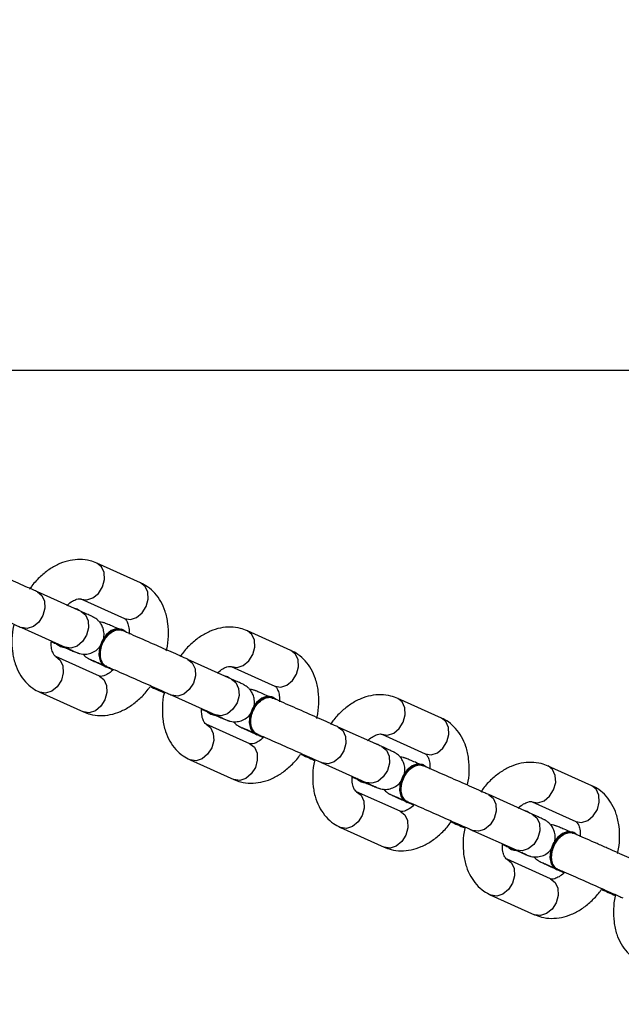
# Model space of a CAD drawing. Units: inches. Extents: x -307 to 1370, y 78 to 1137.
# Drawn here: x 741 to 748, y 391 to 404 of the extents above; entities that cross this region are included whole.
import ezdxf

# ---------------------------------------------------------------- set-up
doc = ezdxf.new("R2010")
doc.units = ezdxf.units.IN
doc.header["$MEASUREMENT"] = 0
doc.layers.add('VP-DIM', color=7, linetype='Continuous')
doc.layers.add('VP-EQ', color=7, linetype='Continuous', true_color=0x8a3492, plot=False)
doc.layers.add('VP-HIC', color=6, linetype='Continuous', plot=False)
doc.styles.get("Standard").update_dxf_attribs({"font": 'arial.ttf'})
doc.dimstyles.get("Standard").update_dxf_attribs({"dimtxt": 14, "dimasz": 20, "dimexe": 20, "dimexo": 50, "dimgap": 20, "dimtad": 0, "dimdec": 0, "dimzin": 0, "dimdsep": 46, "dimtxsty": 'Standard', "dimcen": -0.09, "dimadec": 0, "dimazin": 0, "dimtfac": 1, "dimtdec": 4, "dimtofl": 0, "dimtmove": 0, "dimatfit": 3, "dimfxl": 70, "dimfxlon": 1, "dimtolj": 1, "dimtzin": 0, "dimarcsym": 0})

# ---------------------------------------------------------------- blocks, each defined once
blk = doc.blocks.new('*D255')
at = {"layer": 'Defpoints', "color": 0}
for p in [(990.382, 1068.768), (392.029, 756.936), (990.382, 312.3)]:
    blk.add_point(p, dxfattribs=at)
at = {"layer": 'VP-DIM', "color": 0, "lineweight": -2}
for p, q in [((392.029, 998.768), (392.029, 1088.768)), ((990.382, 998.768), (990.382, 1088.768)), ((412.029, 1068.768), (672.507, 1068.768)), ((970.382, 1068.768), (743.433, 1068.768))]:
    blk.add_line(p, q, dxfattribs=at)
at = {"layer": 'VP-DIM', "color": 0}
for points in [[(412.029, 1072.101), (412.029, 1065.435), (392.029, 1068.768)], [(970.382, 1065.435), (970.382, 1072.101), (990.382, 1068.768)]]:
    blk.add_solid(points, dxfattribs=at)
at = {"layer": 'VP-DIM', "color": 0, "insert": (707.97, 1068.768), "char_height": 14, "attachment_point": 5}
blk.add_mtext('\\A1;600', dxfattribs=at)
blk = doc.blocks.new('*D256')
at = {"layer": 'Defpoints', "color": 0}
for p in [(591.509, 833.059), (927.778, 249.696), (1263.856, 249.696)]:
    blk.add_point(p, dxfattribs=at)
at = {"layer": 'VP-DIM', "color": 0, "lineweight": -2}
for p, q in [((1193.856, 833.059), (1283.856, 833.059)), ((1263.856, 813.059), (1263.856, 575.047)), ((1263.856, 269.696), (1263.856, 504.051)), ((1193.856, 249.696), (1283.856, 249.696))]:
    blk.add_line(p, q, dxfattribs=at)
at = {"layer": 'VP-DIM', "color": 0}
for points in [[(1267.189, 813.059), (1260.522, 813.059), (1263.856, 833.059)], [(1260.522, 269.696), (1267.189, 269.696), (1263.856, 249.696)]]:
    blk.add_solid(points, dxfattribs=at)
at = {"layer": 'VP-DIM', "color": 0, "insert": (1263.856, 539.549), "char_height": 14, "attachment_point": 5, "rotation": 90}
blk.add_mtext('\\A1;585', dxfattribs=at)
blk = doc.blocks.new('*D257')
at = {"layer": 'Defpoints', "color": 0}
for p in [(382.545, 992.722), (998.489, 77.95), (1349.667, 77.95)]:
    blk.add_point(p, dxfattribs=at)
at = {"layer": 'VP-DIM', "color": 0, "lineweight": -2}
for p, q in [((1279.667, 992.722), (1369.667, 992.722)), ((1349.667, 972.722), (1349.667, 577.408)), ((1349.667, 97.95), (1349.667, 506.412)), ((1279.667, 77.95), (1369.667, 77.95))]:
    blk.add_line(p, q, dxfattribs=at)
at = {"layer": 'VP-DIM', "color": 0}
for points in [[(1353, 972.722), (1346.333, 972.722), (1349.667, 992.722)], [(1346.333, 97.95), (1353, 97.95), (1349.667, 77.95)]]:
    blk.add_solid(points, dxfattribs=at)
at = {"layer": 'VP-DIM', "color": 0, "insert": (1349.667, 541.91), "char_height": 14, "attachment_point": 5, "rotation": 90}
blk.add_mtext('\\A1;915', dxfattribs=at)
blk = doc.blocks.new('*D258')
at = {"layer": 'Defpoints', "color": 0}
for p in [(1163.542, 1116.682), (218.869, 829.06), (1163.542, 243.004)]:
    blk.add_point(p, dxfattribs=at)
at = {"layer": 'VP-DIM', "color": 0, "lineweight": -2}
for p, q in [((218.869, 1046.682), (218.869, 1136.682)), ((1163.542, 1046.682), (1163.542, 1136.682)), ((238.869, 1116.682), (670.5, 1116.682)), ((1143.542, 1116.682), (741.496, 1116.682))]:
    blk.add_line(p, q, dxfattribs=at)
at = {"layer": 'VP-DIM', "color": 0}
for points in [[(238.869, 1120.015), (238.869, 1113.349), (218.869, 1116.682)], [(1143.542, 1113.349), (1143.542, 1120.015), (1163.542, 1116.682)]]:
    blk.add_solid(points, dxfattribs=at)
at = {"layer": 'VP-DIM', "color": 0, "insert": (705.998, 1116.682), "char_height": 14, "attachment_point": 5}
blk.add_mtext('\\A1;945', dxfattribs=at)
blk = doc.blocks.new('WD1534__')
at = {"color": 7, "linetype": 'Continuous', "lineweight": 25}
for p, q in [((14138.66, 16053.46), (14136.16, 16047.89)), ((14140.72, 16045.84), (14143.22, 16051.41)), ((14130.41, 16051.12), (14127.91, 16045.55)), ((14132.47, 16043.5), (14134.97, 16049.07)), ((14136.29, 16048.57), (14136.23, 16048.44)), ((14140.84, 16046.1), (14140.99, 16046.35)), ((14140.99, 16046.35), (14141.07, 16046.63)), ((14141, 16046.36), (14141.06, 16046.5)), ((14141.05, 16046.49), (14141.13, 16046.76)), ((14142.31, 16045.87), (14139.81, 16040.31)), ((14144.37, 16038.26), (14146.87, 16043.82)), ((14133.67, 16042.75), (14133.61, 16042.62)), ((14133.95, 16043.28), (14133.83, 16043.02)), ((14133.53, 16042.36), (14133.27, 16041.77)), ((14138.38, 16040.54), (14138.44, 16040.68)), ((14130.04, 16034.29), (14127.54, 16028.72)), ((14121.79, 16031.95), (14119.29, 16026.38)), ((14132.1, 16026.67), (14134.6, 16032.23)), ((14123.85, 16024.33), (14126.35, 16029.9)), ((14127.67, 16029.4), (14127.61, 16029.27)), ((14132.37, 16027.18), (14132.45, 16027.46)), ((14132.43, 16027.32), (14132.51, 16027.59)), ((14133.69, 16026.7), (14131.19, 16021.14)), ((14132.22, 16026.93), (14132.37, 16027.18)), ((14132.37, 16027.19), (14132.43, 16027.33)), ((14125.32, 16024.11), (14125.21, 16023.85)), ((14135.75, 16019.09), (14138.25, 16024.65)), ((14124.91, 16023.19), (14124.65, 16022.6)), ((14125.05, 16023.58), (14124.99, 16023.45)), ((14129.76, 16021.37), (14129.82, 16021.51)), ((14121.42, 16015.12), (14118.92, 16009.55)), ((14113.17, 16012.78), (14110.67, 16007.21)), ((14123.48, 16007.5), (14125.98, 16013.06)), ((14115.23, 16005.16), (14117.73, 16010.73)), ((14119.04, 16010.23), (14118.98, 16010.09)), ((14125.07, 16007.53), (14122.56, 16001.97)), ((14123.59, 16007.76), (14123.75, 16008.01)), ((14123.75, 16008.01), (14123.83, 16008.29)), ((14123.75, 16008.02), (14123.81, 16008.16)), ((14123.81, 16008.15), (14123.89, 16008.42)), ((14116.7, 16004.94), (14116.59, 16004.68)), ((14127.12, 15999.92), (14129.63, 16005.48)), ((14116.29, 16004.02), (14116.03, 16003.43)), ((14116.43, 16004.41), (14116.37, 16004.28)), ((14121.14, 16002.2), (14121.2, 16002.34)), ((14112.8, 15995.94), (14110.3, 15990.38)), ((14104.55, 15993.61), (14102.05, 15988.04)), ((14114.86, 15988.33), (14117.36, 15993.89)), ((14106.61, 15985.99), (14109.11, 15991.55)), ((14110.42, 15991.06), (14110.36, 15990.92)), ((14114.97, 15988.59), (14115.13, 15988.84)), ((14115.13, 15988.84), (14115.21, 15989.12)), ((14115.13, 15988.85), (14115.19, 15988.99)), ((14115.19, 15988.98), (14115.27, 15989.25)), ((14116.44, 15988.36), (14113.94, 15982.8)), ((14118.5, 15980.75), (14121, 15986.31)), ((14107.67, 15984.85), (14107.4, 15984.26)), ((14107.81, 15985.24), (14107.75, 15985.1)), ((14108.08, 15985.76), (14107.97, 15985.51)), ((14112.52, 15983.03), (14112.58, 15983.17))]:
    blk.add_line(p, q, dxfattribs=at)
at = {"color": 8, "linetype": 'Continuous', "lineweight": 25}
for p, q in [((14133.94, 16043.26), (14133.87, 16043.07)), ((14125.32, 16024.09), (14125.25, 16023.9)), ((14116.7, 16004.92), (14116.63, 16004.72)), ((14108.07, 15985.75), (14108.01, 15985.55))]:
    blk.add_line(p, q, dxfattribs=at)
at = {"color": 8, "linetype": 'Continuous', "lineweight": 25, "flags": 128}
for points in [[(14143.22, 16051.41), (14142.77, 16050.84), (14142.03, 16050.49), (14141.12, 16050.45), (14140.19, 16050.7), (14139.37, 16051.22), (14138.79, 16051.92), (14138.54, 16052.7), (14138.65, 16053.44)], [(14134.97, 16049.07), (14134.52, 16048.5), (14133.78, 16048.16), (14132.88, 16048.11), (14131.94, 16048.36), (14131.12, 16048.88), (14130.55, 16049.58), (14130.29, 16050.36), (14130.41, 16051.1), (14130.41, 16051.12)], [(14140.72, 16045.84), (14140.27, 16045.27), (14139.53, 16044.93), (14138.62, 16044.88), (14137.69, 16045.14), (14136.87, 16045.66), (14136.29, 16046.36), (14136.04, 16047.14), (14136.15, 16047.88)], [(14132.47, 16043.5), (14132.02, 16042.94), (14131.28, 16042.59), (14130.37, 16042.55), (14129.44, 16042.8), (14128.62, 16043.32), (14128.04, 16044.02), (14127.79, 16044.8), (14127.9, 16045.54), (14127.91, 16045.55)], [(14142.31, 16045.87), (14142.3, 16045.86), (14142.19, 16045.12), (14142.44, 16044.34), (14143.02, 16043.64), (14143.84, 16043.12), (14144.77, 16042.86), (14145.67, 16042.91), (14146.41, 16043.25), (14146.87, 16043.82)], [(14139.81, 16040.31), (14139.8, 16040.29), (14139.69, 16039.55), (14139.94, 16038.77), (14140.52, 16038.07), (14141.34, 16037.55), (14142.27, 16037.3), (14143.17, 16037.35), (14143.91, 16037.69), (14144.37, 16038.26)], [(14134.6, 16032.24), (14134.15, 16031.67), (14133.41, 16031.32), (14132.5, 16031.28), (14131.57, 16031.53), (14130.75, 16032.05), (14130.17, 16032.75), (14129.92, 16033.53), (14130.03, 16034.27)], [(14126.35, 16029.89), (14125.9, 16029.33), (14125.16, 16028.99), (14124.25, 16028.94), (14123.32, 16029.19), (14122.5, 16029.71), (14121.92, 16030.41), (14121.67, 16031.19), (14121.79, 16031.93), (14121.79, 16031.95)], [(14132.1, 16026.67), (14131.64, 16026.1), (14130.9, 16025.76), (14130, 16025.71), (14129.07, 16025.97), (14128.25, 16026.49), (14127.67, 16027.19), (14127.42, 16027.97), (14127.53, 16028.71)], [(14123.85, 16024.33), (14123.4, 16023.76), (14122.66, 16023.42), (14121.75, 16023.38), (14120.82, 16023.63), (14120, 16024.15), (14119.42, 16024.85), (14119.17, 16025.63), (14119.28, 16026.37), (14119.29, 16026.38)], [(14133.69, 16026.7), (14133.68, 16026.69), (14133.57, 16025.95), (14133.82, 16025.17), (14134.4, 16024.46), (14135.22, 16023.95), (14136.15, 16023.69), (14137.05, 16023.74), (14137.79, 16024.08), (14138.25, 16024.65)], [(14131.19, 16021.14), (14131.18, 16021.12), (14131.06, 16020.38), (14131.32, 16019.6), (14131.9, 16018.9), (14132.71, 16018.38), (14133.65, 16018.13), (14134.55, 16018.18), (14135.29, 16018.52), (14135.75, 16019.09)], [(14125.98, 16013.07), (14125.52, 16012.5), (14124.79, 16012.15), (14123.88, 16012.11), (14122.95, 16012.36), (14122.13, 16012.88), (14121.55, 16013.58), (14121.3, 16014.36), (14121.41, 16015.1)], [(14117.73, 16010.72), (14117.28, 16010.16), (14116.54, 16009.81), (14115.63, 16009.77), (14114.7, 16010.02), (14113.88, 16010.54), (14113.3, 16011.24), (14113.05, 16012.02), (14113.16, 16012.76), (14113.17, 16012.78)], [(14123.48, 16007.5), (14123.02, 16006.93), (14122.28, 16006.59), (14121.38, 16006.54), (14120.45, 16006.8), (14119.63, 16007.32), (14119.05, 16008.02), (14118.8, 16008.8), (14118.91, 16009.54)], [(14125.07, 16007.53), (14125.06, 16007.51), (14124.95, 16006.78), (14125.2, 16006), (14125.78, 16005.29), (14126.6, 16004.78), (14127.53, 16004.52), (14128.43, 16004.57), (14129.17, 16004.91), (14129.63, 16005.48)], [(14115.23, 16005.16), (14114.78, 16004.59), (14114.04, 16004.25), (14113.13, 16004.2), (14112.2, 16004.46), (14111.38, 16004.98), (14110.8, 16005.68), (14110.55, 16006.46), (14110.66, 16007.2), (14110.67, 16007.21)], [(14122.56, 16001.97), (14122.56, 16001.95), (14122.44, 16001.21), (14122.7, 16000.43), (14123.28, 15999.73), (14124.09, 15999.21), (14125.03, 15998.96), (14125.93, 15999.01), (14126.67, 15999.35), (14127.12, 15999.92)], [(14117.36, 15993.9), (14116.9, 15993.33), (14116.16, 15992.98), (14115.26, 15992.94), (14114.33, 15993.19), (14113.51, 15993.71), (14112.93, 15994.41), (14112.68, 15995.19), (14112.79, 15995.93)], [(14109.11, 15991.55), (14108.66, 15990.99), (14107.92, 15990.64), (14107.01, 15990.6), (14106.08, 15990.85), (14105.26, 15991.37), (14104.68, 15992.07), (14104.43, 15992.85), (14104.54, 15993.59), (14104.55, 15993.61)], [(14114.86, 15988.33), (14114.4, 15987.76), (14113.66, 15987.42), (14112.76, 15987.37), (14111.83, 15987.63), (14111.01, 15988.14), (14110.43, 15988.85), (14110.18, 15989.63), (14110.29, 15990.36)], [(14106.61, 15985.99), (14106.15, 15985.42), (14105.41, 15985.08), (14104.51, 15985.03), (14103.58, 15985.29), (14102.76, 15985.81), (14102.18, 15986.51), (14101.93, 15987.29), (14102.04, 15988.03), (14102.05, 15988.04)], [(14116.44, 15988.36), (14116.44, 15988.34), (14116.32, 15987.61), (14116.58, 15986.83), (14117.16, 15986.12), (14117.97, 15985.61), (14118.91, 15985.35), (14119.81, 15985.4), (14120.55, 15985.74), (14121.01, 15986.31)], [(14113.94, 15982.8), (14113.94, 15982.78), (14113.82, 15982.04), (14114.07, 15981.26), (14114.65, 15980.56), (14115.47, 15980.04), (14116.4, 15979.79), (14117.31, 15979.84), (14118.05, 15980.18), (14118.5, 15980.75)]]:
    blk.add_lwpolyline(points, dxfattribs=at)
at = {"color": 7, "linetype": 'Continuous', "lineweight": 25, "flags": 128}
for points in [[(14136.69, 16049.07), (14136.46, 16048.86), (14136.29, 16048.57)], [(14138.1, 16040.16), (14138.37, 16040.53), (14138.47, 16041.17), (14138.22, 16041.85), (14137.68, 16042.51), (14136.91, 16043.03), (14136.02, 16043.37), (14135.12, 16043.46), (14134.34, 16043.29), (14133.78, 16042.9), (14133.53, 16042.33), (14133.52, 16042.28)], [(14138.43, 16040.67), (14138.53, 16041.3), (14138.28, 16041.99), (14137.74, 16042.65), (14136.97, 16043.17), (14136.08, 16043.5), (14135.18, 16043.59), (14134.4, 16043.43), (14133.84, 16043.04), (14133.67, 16042.75)], [(14128.07, 16029.9), (14127.84, 16029.69), (14127.67, 16029.4)], [(14129.48, 16020.99), (14129.75, 16021.36), (14129.84, 16021.99), (14129.6, 16022.68), (14129.06, 16023.34), (14128.29, 16023.86), (14127.4, 16024.2), (14126.5, 16024.29), (14125.72, 16024.12), (14125.16, 16023.73), (14124.91, 16023.15), (14124.9, 16023.11)], [(14129.81, 16021.5), (14129.9, 16022.13), (14129.66, 16022.82), (14129.12, 16023.48), (14128.35, 16024), (14127.46, 16024.33), (14126.56, 16024.42), (14125.78, 16024.26), (14125.22, 16023.87), (14125.05, 16023.58)], [(14119.44, 16010.72), (14119.22, 16010.51), (14119.04, 16010.23)], [(14120.86, 16001.82), (14121.13, 16002.19), (14121.22, 16002.82), (14120.98, 16003.51), (14120.44, 16004.17), (14119.67, 16004.69), (14118.77, 16005.02), (14117.88, 16005.11), (14117.1, 16004.95), (14116.54, 16004.56), (14116.28, 16003.98), (14116.28, 16003.94)], [(14121.19, 16002.33), (14121.28, 16002.96), (14121.04, 16003.65), (14120.5, 16004.3), (14119.73, 16004.83), (14118.83, 16005.16), (14117.94, 16005.25), (14117.16, 16005.09), (14116.6, 16004.7), (14116.43, 16004.41)], [(14110.82, 15991.55), (14110.6, 15991.34), (14110.42, 15991.06)], [(14112.24, 15982.65), (14112.51, 15983.02), (14112.6, 15983.65), (14112.36, 15984.34), (14111.82, 15985), (14111.05, 15985.52), (14110.15, 15985.85), (14109.26, 15985.94), (14108.48, 15985.78), (14107.92, 15985.39), (14107.66, 15984.81), (14107.66, 15984.77)], [(14112.57, 15983.16), (14112.66, 15983.79), (14112.42, 15984.48), (14111.88, 15985.13), (14111.11, 15985.66), (14110.21, 15985.99), (14109.32, 15986.08), (14108.54, 15985.92), (14107.98, 15985.52), (14107.81, 15985.24)]]:
    blk.add_lwpolyline(points, dxfattribs=at)
at = {"color": 7, "linetype": 'Continuous', "lineweight": 25}
for centre, start, end in [((14137.31, 16047.97), 125.5229, 183.8698), ((14128.69, 16028.8), 125.5165, 183.8736), ((14120.06, 16009.63), 125.5212, 183.8689), ((14111.44, 15990.46), 125.5294, 183.8607)]:
    blk.add_arc(centre, 1.18, start, end, dxfattribs=at)
for points, knots in [([(14142.35, 16061.81), (14142.27, 16061.63), (14142.05, 16061.12), (14141.62, 16060.13), (14141.06, 16058.86), (14140.48, 16057.55), (14139.91, 16056.25), (14139.37, 16055.04), (14138.95, 16054.1), (14138.74, 16053.63), (14138.66, 16053.46)], [0, 0, 0, 0, 0.073506, 0.213761, 0.354391, 0.495144, 0.635933, 0.776679, 0.917311, 1, 1, 1, 1]), ([(14143.22, 16051.41), (14143.29, 16051.56), (14143.5, 16052.02), (14143.9, 16052.93), (14144.44, 16054.14), (14145.02, 16055.45), (14145.6, 16056.77), (14146.17, 16058.05), (14146.61, 16059.08), (14146.85, 16059.62), (14146.93, 16059.82)], [0, 0, 0, 0, 0.073596, 0.2146323, 0.3555567, 0.4963194, 0.6370312, 0.7777516, 0.9185106, 1, 1, 1, 1]), ([(14138.97, 16054.43), (14138.94, 16054.43), (14138.37, 16054.59), (14137.22, 16054.68), (14135.58, 16054.64), (14134.09, 16054.31), (14132.79, 16053.74), (14131.73, 16052.98), (14130.92, 16052.09), (14130.57, 16051.42), (14130.41, 16051.12)], [0, 0, 0, 0, 0.0077247, 0.1639628, 0.3220215, 0.4817496, 0.6228783, 0.7589356, 0.891158, 1, 1, 1, 1]), ([(14146.87, 16043.82), (14146.98, 16044.11), (14147.25, 16044.8), (14147.39, 16045.97), (14147.26, 16047.27), (14146.85, 16048.57), (14146.17, 16049.84), (14145.2, 16051.03), (14144.31, 16051.9), (14143.69, 16052.31), (14143.54, 16052.4)], [0, 0, 0, 0, 0.097966, 0.233104, 0.368213, 0.506583, 0.650162, 0.798757, 0.950456, 1, 1, 1, 1]), ([(14134.97, 16049.07), (14134.98, 16049.08), (14135.01, 16049.13), (14135.11, 16049.25), (14135.48, 16049.47), (14136.08, 16049.65), (14136.62, 16049.65), (14136.86, 16049.65)], [0, 0, 0, 0, 0.119032, 0.36061, 0.582347, 0.816733, 1, 1, 1, 1]), ([(14136.86, 16049.65), (14136.78, 16049.45), (14136.65, 16049.17), (14136.55, 16048.92), (14136.51, 16048.85)], [0, 0, 0, 0, 0.684088, 1, 1, 1, 1]), ([(14136.34, 16048.46), (14136.27, 16048.29), (14136.06, 16047.8), (14135.78, 16047.14), (14135.57, 16046.66), (14135.48, 16046.44), (14135.43, 16046.32), (14135.39, 16046.18), (14135.32, 16045.96), (14135.25, 16045.53), (14135.28, 16044.93), (14135.52, 16044.24), (14135.99, 16043.6), (14136.67, 16043.11), (14137.48, 16042.89), (14138.24, 16042.93), (14138.83, 16043.13), (14139.28, 16043.4), (14139.6, 16043.7), (14139.8, 16043.95), (14139.91, 16044.13), (14139.97, 16044.22), (14140.01, 16044.3), (14140.07, 16044.42), (14140.16, 16044.62), (14140.37, 16045.06), (14140.6, 16045.58), (14140.72, 16045.84)], [0, 0, 0, 0, 0.044111, 0.128746, 0.214014, 0.267503, 0.294566, 0.308897, 0.320804, 0.344897, 0.383789, 0.42739, 0.471372, 0.520346, 0.573563, 0.615931, 0.651761, 0.682448, 0.708123, 0.728375, 0.740756, 0.749462, 0.760484, 0.781887, 0.836141, 0.918386, 1, 1, 1, 1]), ([(14136.16, 16047.89), (14136.1, 16047.75), (14135.91, 16047.34), (14135.71, 16046.89), (14135.58, 16046.61), (14135.57, 16046.6), (14135.57, 16046.6)], [0, 0, 0, 0, 0.198881, 0.575581, 0.873983, 1, 1, 1, 1]), ([(14136.32, 16048.4), (14136.32, 16048.4), (14136.34, 16048.49), (14136.41, 16048.55), (14136.48, 16048.6)], [0, 0, 0, 0, 0.056463, 1, 1, 1, 1]), ([(14141.45, 16047.66), (14141.48, 16047.64), (14141.75, 16047.4), (14142.05, 16046.93), (14142.31, 16046.38), (14142.36, 16045.99), (14142.33, 16045.92), (14142.31, 16045.87)], [0, 0, 0, 0, 0.026536, 0.250789, 0.472549, 0.698598, 1, 1, 1, 1]), ([(14127.91, 16045.55), (14127.8, 16045.27), (14127.53, 16044.58), (14127.39, 16043.41), (14127.52, 16042.1), (14127.93, 16040.81), (14128.61, 16039.54), (14129.58, 16038.35), (14130.44, 16037.5), (14131.02, 16037.12), (14131.14, 16037.04)], [0, 0, 0, 0, 0.099042, 0.235663, 0.372256, 0.512145, 0.657287, 0.807517, 0.960888, 1, 1, 1, 1]), ([(14135.28, 16045.6), (14135.2, 16045.53), (14135.04, 16045.39), (14134.86, 16045.16), (14134.75, 16044.99), (14134.7, 16044.9), (14134.65, 16044.81), (14134.6, 16044.7), (14134.5, 16044.5), (14134.3, 16044.06), (14134.06, 16043.54), (14133.95, 16043.28)], [0, 0, 0, 0, 0.058353, 0.123688, 0.16364, 0.191719, 0.227281, 0.296287, 0.471363, 0.736655, 1, 1, 1, 1]), ([(14134.54, 16044.54), (14134.54, 16044.54), (14134.55, 16044.55), (14134.5, 16044.44), (14134.38, 16044.15), (14134.18, 16043.68), (14133.98, 16043.23), (14133.91, 16043.05)], [0, 0, 0, 0, 0.028657, 0.200083, 0.466426, 0.798111, 1, 1, 1, 1]), ([(14133.73, 16042.64), (14133.65, 16042.46), (14133.43, 16041.95), (14133, 16040.96), (14132.44, 16039.69), (14131.86, 16038.38), (14131.29, 16037.08), (14130.75, 16035.87), (14130.33, 16034.93), (14130.12, 16034.46), (14130.04, 16034.29)], [0, 0, 0, 0, 0.073524, 0.213762, 0.354402, 0.495152, 0.635934, 0.776684, 0.917309, 1, 1, 1, 1]), ([(14133.27, 16041.77), (14133.26, 16041.78), (14133.01, 16042), (14132.73, 16042.45), (14132.47, 16043), (14132.42, 16043.38), (14132.45, 16043.46), (14132.47, 16043.5)], [0, 0, 0, 0, 0.007551, 0.236173, 0.462261, 0.692719, 1, 1, 1, 1]), ([(14133.71, 16042.57), (14133.72, 16042.59), (14133.76, 16042.79), (14134.08, 16043.08), (14134.65, 16043.35), (14135.41, 16043.42), (14136.22, 16043.28), (14137.01, 16042.94), (14137.68, 16042.46), (14138.17, 16041.87), (14138.39, 16041.26), (14138.41, 16040.81), (14138.29, 16040.62), (14138.26, 16040.59)], [0, 0, 0, 0, 0.011945, 0.119246, 0.226528, 0.33382, 0.441094, 0.548357, 0.655635, 0.762895, 0.870158, 0.977454, 1, 1, 1, 1]), ([(14138.48, 16041.02), (14138.5, 16041.07), (14138.65, 16041.43), (14138.89, 16041.98), (14139.09, 16042.46), (14139.18, 16042.68), (14139.23, 16042.8), (14139.28, 16042.94), (14139.34, 16043.16), (14139.39, 16043.37), (14139.39, 16043.51), (14139.39, 16043.52)], [0, 0, 0, 0, 0.038355, 0.308032, 0.579715, 0.75015, 0.83638, 0.882041, 0.919975, 0.996739, 1, 1, 1, 1]), ([(14134.6, 16032.23), (14134.67, 16032.39), (14134.88, 16032.85), (14135.28, 16033.76), (14135.82, 16034.97), (14136.4, 16036.28), (14136.98, 16037.6), (14137.54, 16038.88), (14137.99, 16039.9), (14138.23, 16040.45), (14138.31, 16040.65)], [0, 0, 0, 0, 0.073596, 0.214645, 0.355559, 0.496323, 0.637038, 0.777752, 0.918515, 1, 1, 1, 1]), ([(14139.81, 16040.31), (14139.8, 16040.29), (14139.77, 16040.25), (14139.67, 16040.12), (14139.3, 16039.91), (14138.68, 16039.73), (14138.1, 16039.72), (14137.83, 16039.72)], [0, 0, 0, 0, 0.116358, 0.352511, 0.569263, 0.798385, 1, 1, 1, 1]), ([(14135.7, 16034.98), (14135.76, 16034.96), (14136.38, 16034.79), (14137.56, 16034.69), (14139.2, 16034.73), (14140.69, 16035.07), (14141.99, 16035.64), (14143.05, 16036.4), (14143.86, 16037.28), (14144.21, 16037.96), (14144.37, 16038.26)], [0, 0, 0, 0, 0.018378, 0.172945, 0.3293, 0.48731, 0.626928, 0.761536, 0.892337, 1, 1, 1, 1]), ([(14131.14, 16037.04), (14131.02, 16036.76), (14130.77, 16036.22), (14130.49, 16035.57), (14130.35, 16035.26)], [0, 0, 0, 0, 0.520245, 1, 1, 1, 1]), ([(14130.35, 16035.26), (14130.32, 16035.26), (14129.75, 16035.42), (14128.6, 16035.51), (14126.96, 16035.47), (14125.46, 16035.14), (14124.17, 16034.57), (14123.11, 16033.81), (14122.3, 16032.92), (14121.95, 16032.25), (14121.79, 16031.95)], [0, 0, 0, 0, 0.0077248, 0.1639644, 0.3220172, 0.4817468, 0.6228873, 0.7589458, 0.8911699, 1, 1, 1, 1]), ([(14138.25, 16024.65), (14138.36, 16024.94), (14138.63, 16025.63), (14138.77, 16026.8), (14138.64, 16028.1), (14138.23, 16029.4), (14137.54, 16030.67), (14136.58, 16031.86), (14135.69, 16032.73), (14135.07, 16033.13), (14134.92, 16033.23)], [0, 0, 0, 0, 0.097955, 0.233105, 0.368216, 0.506572, 0.650153, 0.798751, 0.950456, 1, 1, 1, 1]), ([(14126.35, 16029.9), (14126.36, 16029.91), (14126.39, 16029.96), (14126.49, 16030.08), (14126.86, 16030.3), (14127.46, 16030.48), (14128, 16030.48), (14128.24, 16030.48)], [0, 0, 0, 0, 0.118983, 0.360565, 0.582351, 0.816701, 1, 1, 1, 1]), ([(14128.24, 16030.48), (14128.16, 16030.28), (14128.03, 16030), (14127.93, 16029.75), (14127.89, 16029.67)], [0, 0, 0, 0, 0.684132, 1, 1, 1, 1]), ([(14127.72, 16029.29), (14127.65, 16029.12), (14127.44, 16028.63), (14127.15, 16027.97), (14126.95, 16027.49), (14126.86, 16027.27), (14126.81, 16027.15), (14126.77, 16027.01), (14126.7, 16026.79), (14126.63, 16026.36), (14126.66, 16025.76), (14126.9, 16025.07), (14127.37, 16024.43), (14128.05, 16023.94), (14128.86, 16023.72), (14129.62, 16023.76), (14130.21, 16023.96), (14130.66, 16024.23), (14130.98, 16024.53), (14131.18, 16024.78), (14131.29, 16024.96), (14131.35, 16025.05), (14131.39, 16025.13), (14131.45, 16025.25), (14131.54, 16025.45), (14131.75, 16025.89), (14131.98, 16026.41), (14132.1, 16026.67)], [0, 0, 0, 0, 0.044121, 0.128745, 0.214012, 0.267502, 0.294565, 0.308896, 0.320812, 0.344901, 0.383795, 0.427394, 0.471377, 0.52035, 0.573568, 0.615939, 0.651767, 0.682454, 0.708131, 0.728379, 0.740768, 0.749462, 0.760484, 0.781888, 0.836155, 0.918388, 1, 1, 1, 1]), ([(14127.54, 16028.72), (14127.47, 16028.58), (14127.29, 16028.17), (14127.08, 16027.72), (14126.95, 16027.44), (14126.95, 16027.43), (14126.95, 16027.42)], [0, 0, 0, 0, 0.1989, 0.575557, 0.87404, 1, 1, 1, 1]), ([(14127.7, 16029.23), (14127.7, 16029.23), (14127.72, 16029.32), (14127.79, 16029.38), (14127.86, 16029.43)], [0, 0, 0, 0, 0.056447, 1, 1, 1, 1]), ([(14132.83, 16028.49), (14132.86, 16028.47), (14133.13, 16028.23), (14133.43, 16027.76), (14133.69, 16027.21), (14133.73, 16026.82), (14133.7, 16026.75), (14133.69, 16026.7)], [0, 0, 0, 0, 0.026528, 0.250784, 0.472588, 0.698594, 1, 1, 1, 1]), ([(14119.29, 16026.38), (14119.18, 16026.09), (14118.91, 16025.41), (14118.77, 16024.23), (14118.9, 16022.93), (14119.31, 16021.63), (14119.99, 16020.37), (14120.96, 16019.18), (14121.82, 16018.33), (14122.4, 16017.95), (14122.52, 16017.87)], [0, 0, 0, 0, 0.099031, 0.235665, 0.372247, 0.512137, 0.657294, 0.807521, 0.960888, 1, 1, 1, 1]), ([(14126.66, 16026.43), (14126.58, 16026.36), (14126.41, 16026.22), (14126.24, 16025.99), (14126.13, 16025.82), (14126.08, 16025.73), (14126.03, 16025.64), (14125.98, 16025.53), (14125.88, 16025.33), (14125.68, 16024.89), (14125.44, 16024.37), (14125.32, 16024.11)], [0, 0, 0, 0, 0.058354, 0.1236787, 0.1636563, 0.1917001, 0.2272645, 0.2963132, 0.4713495, 0.7366874, 1, 1, 1, 1]), ([(14125.92, 16025.37), (14125.92, 16025.37), (14125.93, 16025.38), (14125.88, 16025.27), (14125.76, 16024.98), (14125.56, 16024.51), (14125.36, 16024.05), (14125.29, 16023.88)], [0, 0, 0, 0, 0.028599, 0.200093, 0.466391, 0.798148, 1, 1, 1, 1]), ([(14124.65, 16022.6), (14124.64, 16022.61), (14124.39, 16022.83), (14124.11, 16023.28), (14123.84, 16023.83), (14123.8, 16024.21), (14123.83, 16024.29), (14123.85, 16024.33)], [0, 0, 0, 0, 0.007543, 0.236209, 0.462301, 0.692764, 1, 1, 1, 1]), ([(14125.09, 16023.4), (14125.1, 16023.42), (14125.13, 16023.62), (14125.46, 16023.91), (14126.03, 16024.18), (14126.79, 16024.25), (14127.6, 16024.11), (14128.39, 16023.77), (14129.06, 16023.29), (14129.55, 16022.7), (14129.77, 16022.09), (14129.79, 16021.64), (14129.67, 16021.45), (14129.64, 16021.42)], [0, 0, 0, 0, 0.011949, 0.119247, 0.226552, 0.333825, 0.441097, 0.54836, 0.655623, 0.76289, 0.870161, 0.977432, 1, 1, 1, 1]), ([(14129.85, 16021.85), (14129.87, 16021.9), (14130.03, 16022.26), (14130.27, 16022.8), (14130.47, 16023.29), (14130.56, 16023.51), (14130.61, 16023.63), (14130.66, 16023.76), (14130.72, 16023.99), (14130.77, 16024.2), (14130.77, 16024.34), (14130.77, 16024.35)], [0, 0, 0, 0, 0.038351, 0.307992, 0.579715, 0.750148, 0.836333, 0.882033, 0.919976, 0.996739, 1, 1, 1, 1]), ([(14125.11, 16023.47), (14125.03, 16023.29), (14124.81, 16022.78), (14124.38, 16021.79), (14123.82, 16020.52), (14123.24, 16019.21), (14122.66, 16017.91), (14122.13, 16016.7), (14121.71, 16015.76), (14121.5, 16015.29), (14121.42, 16015.12)], [0, 0, 0, 0, 0.073509, 0.213757, 0.354395, 0.495149, 0.635934, 0.776678, 0.917311, 1, 1, 1, 1]), ([(14125.98, 16013.06), (14126.05, 16013.22), (14126.25, 16013.68), (14126.66, 16014.59), (14127.2, 16015.8), (14127.78, 16017.11), (14128.36, 16018.43), (14128.92, 16019.71), (14129.37, 16020.73), (14129.61, 16021.28), (14129.69, 16021.48)], [0, 0, 0, 0, 0.073579, 0.214631, 0.355548, 0.496314, 0.637028, 0.777748, 0.918516, 1, 1, 1, 1]), ([(14131.19, 16021.14), (14131.18, 16021.12), (14131.15, 16021.07), (14131.05, 16020.95), (14130.68, 16020.74), (14130.06, 16020.55), (14129.48, 16020.55), (14129.21, 16020.55)], [0, 0, 0, 0, 0.11631, 0.352467, 0.569269, 0.798353, 1, 1, 1, 1]), ([(14127.08, 16015.81), (14127.14, 16015.79), (14127.75, 16015.62), (14128.94, 16015.52), (14130.58, 16015.56), (14132.07, 16015.9), (14133.37, 16016.47), (14134.43, 16017.23), (14135.24, 16018.11), (14135.59, 16018.78), (14135.75, 16019.09)], [0, 0, 0, 0, 0.018374, 0.172938, 0.329294, 0.48731, 0.626936, 0.761534, 0.892336, 1, 1, 1, 1]), ([(14122.52, 16017.87), (14122.39, 16017.59), (14122.15, 16017.05), (14121.86, 16016.4), (14121.73, 16016.09)], [0, 0, 0, 0, 0.520267, 1, 1, 1, 1]), ([(14121.73, 16016.09), (14121.7, 16016.09), (14121.12, 16016.25), (14119.98, 16016.34), (14118.34, 16016.3), (14116.84, 16015.97), (14115.55, 16015.4), (14114.49, 16014.64), (14113.68, 16013.75), (14113.33, 16013.08), (14113.17, 16012.78)], [0, 0, 0, 0, 0.007725, 0.163969, 0.322021, 0.481748, 0.62288, 0.758946, 0.891169, 1, 1, 1, 1]), ([(14129.63, 16005.48), (14129.74, 16005.77), (14130.01, 16006.46), (14130.14, 16007.63), (14130.02, 16008.93), (14129.61, 16010.23), (14128.92, 16011.5), (14127.96, 16012.69), (14127.07, 16013.56), (14126.45, 16013.96), (14126.3, 16014.06)], [0, 0, 0, 0, 0.097969, 0.233102, 0.368212, 0.50658, 0.65015, 0.798748, 0.950453, 1, 1, 1, 1]), ([(14117.73, 16010.73), (14117.74, 16010.74), (14117.76, 16010.79), (14117.86, 16010.91), (14118.24, 16011.13), (14118.84, 16011.31), (14119.38, 16011.31), (14119.62, 16011.31)], [0, 0, 0, 0, 0.1190297, 0.3606097, 0.58234, 0.816725, 1, 1, 1, 1]), ([(14119.62, 16011.31), (14119.54, 16011.11), (14119.41, 16010.83), (14119.3, 16010.58), (14119.27, 16010.5)], [0, 0, 0, 0, 0.684185, 1, 1, 1, 1]), ([(14119.1, 16010.12), (14119.03, 16009.95), (14118.82, 16009.46), (14118.53, 16008.8), (14118.33, 16008.32), (14118.24, 16008.1), (14118.19, 16007.98), (14118.15, 16007.84), (14118.08, 16007.62), (14118.01, 16007.19), (14118.04, 16006.59), (14118.28, 16005.9), (14118.74, 16005.26), (14119.43, 16004.77), (14120.24, 16004.55), (14121, 16004.59), (14121.59, 16004.79), (14122.04, 16005.06), (14122.36, 16005.36), (14122.56, 16005.61), (14122.67, 16005.79), (14122.73, 16005.88), (14122.77, 16005.96), (14122.83, 16006.08), (14122.92, 16006.28), (14123.13, 16006.72), (14123.36, 16007.24), (14123.48, 16007.5)], [0, 0, 0, 0, 0.044111, 0.128738, 0.214017, 0.267508, 0.294558, 0.308901, 0.320806, 0.344898, 0.383791, 0.427391, 0.471377, 0.520349, 0.573566, 0.615938, 0.651769, 0.682453, 0.708129, 0.728378, 0.740767, 0.749471, 0.760482, 0.781885, 0.836153, 0.918399, 1, 1, 1, 1]), ([(14119.08, 16010.06), (14119.08, 16010.06), (14119.09, 16010.15), (14119.17, 16010.21), (14119.24, 16010.26)], [0, 0, 0, 0, 0.0565634, 1, 1, 1, 1]), ([(14118.92, 16009.55), (14118.85, 16009.41), (14118.67, 16009), (14118.46, 16008.55), (14118.33, 16008.27), (14118.33, 16008.26), (14118.32, 16008.25)], [0, 0, 0, 0, 0.198848, 0.575556, 0.873977, 1, 1, 1, 1]), ([(14124.21, 16009.32), (14124.24, 16009.29), (14124.51, 16009.05), (14124.81, 16008.59), (14125.07, 16008.04), (14125.11, 16007.65), (14125.08, 16007.57), (14125.07, 16007.53)], [0, 0, 0, 0, 0.026528, 0.250782, 0.472543, 0.698598, 1, 1, 1, 1]), ([(14110.67, 16007.21), (14110.56, 16006.92), (14110.29, 16006.24), (14110.15, 16005.06), (14110.28, 16003.76), (14110.69, 16002.46), (14111.37, 16001.2), (14112.33, 16000.01), (14113.23, 15999.13), (14113.84, 15998.73), (14114, 15998.63)], [0, 0, 0, 0, 0.097976, 0.233131, 0.368256, 0.506643, 0.650239, 0.798852, 0.950573, 1, 1, 1, 1]), ([(14117.3, 16006.2), (14117.3, 16006.2), (14117.3, 16006.21), (14117.26, 16006.1), (14117.14, 16005.81), (14116.94, 16005.34), (14116.74, 16004.88), (14116.66, 16004.71)], [0, 0, 0, 0, 0.028657, 0.200083, 0.466425, 0.79811, 1, 1, 1, 1]), ([(14118.04, 16007.26), (14117.96, 16007.19), (14117.79, 16007.05), (14117.62, 16006.82), (14117.51, 16006.65), (14117.45, 16006.56), (14117.41, 16006.47), (14117.35, 16006.36), (14117.26, 16006.16), (14117.06, 16005.72), (14116.82, 16005.2), (14116.7, 16004.94)], [0, 0, 0, 0, 0.058348, 0.123692, 0.163636, 0.191721, 0.227281, 0.296332, 0.471362, 0.7367, 1, 1, 1, 1]), ([(14116.03, 16003.43), (14116.02, 16003.44), (14115.77, 16003.66), (14115.49, 16004.11), (14115.22, 16004.66), (14115.18, 16005.04), (14115.21, 16005.12), (14115.23, 16005.16)], [0, 0, 0, 0, 0.007559, 0.236183, 0.462271, 0.692726, 1, 1, 1, 1]), ([(14116.47, 16004.23), (14116.47, 16004.25), (14116.51, 16004.45), (14116.84, 16004.74), (14117.41, 16005.01), (14118.16, 16005.08), (14118.98, 16004.93), (14119.77, 16004.6), (14120.44, 16004.12), (14120.93, 16003.53), (14121.15, 16002.92), (14121.17, 16002.47), (14121.04, 16002.28), (14121.02, 16002.25)], [0, 0, 0, 0, 0.011972, 0.119271, 0.226556, 0.333844, 0.441109, 0.54838, 0.655644, 0.762911, 0.870183, 0.977455, 1, 1, 1, 1]), ([(14121.23, 16002.68), (14121.25, 16002.72), (14121.41, 16003.09), (14121.65, 16003.63), (14121.85, 16004.12), (14121.94, 16004.34), (14121.99, 16004.46), (14122.04, 16004.59), (14122.1, 16004.82), (14122.15, 16005.03), (14122.14, 16005.17), (14122.14, 16005.18)], [0, 0, 0, 0, 0.0383505, 0.308016, 0.5796963, 0.7501256, 0.8363533, 0.8820137, 0.919972, 0.9967238, 1, 1, 1, 1]), ([(14116.49, 16004.3), (14116.41, 16004.12), (14116.18, 16003.6), (14115.75, 16002.62), (14115.2, 16001.35), (14114.62, 16000.04), (14114.04, 15998.74), (14113.5, 15997.52), (14113.09, 15996.59), (14112.88, 15996.12), (14112.8, 15995.94)], [0, 0, 0, 0, 0.073507, 0.213764, 0.354397, 0.49515, 0.635938, 0.776683, 0.917313, 1, 1, 1, 1]), ([(14117.36, 15993.89), (14117.43, 15994.05), (14117.63, 15994.51), (14118.04, 15995.42), (14118.58, 15996.63), (14119.16, 15997.94), (14119.74, 15999.26), (14120.3, 16000.54), (14120.75, 16001.56), (14120.98, 16002.11), (14121.07, 16002.3)], [0, 0, 0, 0, 0.073598, 0.214643, 0.35556, 0.496323, 0.637034, 0.777752, 0.918513, 1, 1, 1, 1]), ([(14122.56, 16001.97), (14122.56, 16001.95), (14122.53, 16001.9), (14122.43, 16001.78), (14122.06, 16001.57), (14121.44, 16001.38), (14120.86, 16001.38), (14120.59, 16001.38)], [0, 0, 0, 0, 0.116357, 0.352513, 0.569265, 0.798385, 1, 1, 1, 1]), ([(14118.57, 15996.61), (14118.6, 15996.6), (14119.17, 15996.44), (14120.32, 15996.35), (14121.96, 15996.39), (14123.45, 15996.73), (14124.75, 15997.3), (14125.81, 15998.06), (14126.62, 15998.94), (14126.97, 15999.61), (14127.12, 15999.92)], [0, 0, 0, 0, 0.007844, 0.164069, 0.322103, 0.481812, 0.622925, 0.758966, 0.891182, 1, 1, 1, 1]), ([(14113.9, 15998.7), (14113.77, 15998.42), (14113.53, 15997.88), (14113.24, 15997.23), (14113.11, 15996.92)], [0, 0, 0, 0, 0.52028, 1, 1, 1, 1]), ([(14113.11, 15996.92), (14113.08, 15996.92), (14112.5, 15997.08), (14111.35, 15997.17), (14109.72, 15997.13), (14108.22, 15996.8), (14106.92, 15996.23), (14105.87, 15995.47), (14105.06, 15994.58), (14104.71, 15993.91), (14104.55, 15993.61)], [0, 0, 0, 0, 0.007726, 0.163966, 0.322019, 0.481744, 0.622889, 0.758947, 0.891168, 1, 1, 1, 1]), ([(14121, 15986.31), (14121.12, 15986.6), (14121.38, 15987.29), (14121.52, 15988.46), (14121.4, 15989.76), (14120.99, 15991.06), (14120.3, 15992.33), (14119.34, 15993.52), (14118.45, 15994.39), (14117.83, 15994.79), (14117.68, 15994.89)], [0, 0, 0, 0, 0.097966, 0.233114, 0.368212, 0.506581, 0.650159, 0.798753, 0.950452, 1, 1, 1, 1]), ([(14109.11, 15991.55), (14109.12, 15991.57), (14109.14, 15991.62), (14109.24, 15991.74), (14109.62, 15991.96), (14110.21, 15992.13), (14110.76, 15992.14), (14111, 15992.14)], [0, 0, 0, 0, 0.118982, 0.360565, 0.582302, 0.81669, 1, 1, 1, 1]), ([(14110.46, 15990.89), (14110.46, 15990.89), (14110.47, 15990.98), (14110.55, 15991.04), (14110.62, 15991.09)], [0, 0, 0, 0, 0.0565634, 1, 1, 1, 1]), ([(14111, 15992.14), (14110.92, 15991.94), (14110.79, 15991.66), (14110.68, 15991.41), (14110.65, 15991.33)], [0, 0, 0, 0, 0.684151, 1, 1, 1, 1]), ([(14110.48, 15990.95), (14110.41, 15990.78), (14110.2, 15990.29), (14109.91, 15989.63), (14109.71, 15989.15), (14109.62, 15988.93), (14109.57, 15988.81), (14109.52, 15988.67), (14109.46, 15988.45), (14109.39, 15988.02), (14109.42, 15987.42), (14109.66, 15986.73), (14110.12, 15986.09), (14110.81, 15985.6), (14111.62, 15985.38), (14112.37, 15985.42), (14112.97, 15985.62), (14113.42, 15985.89), (14113.74, 15986.19), (14113.94, 15986.44), (14114.05, 15986.62), (14114.11, 15986.71), (14114.15, 15986.79), (14114.2, 15986.91), (14114.3, 15987.11), (14114.5, 15987.55), (14114.74, 15988.07), (14114.86, 15988.33)], [0, 0, 0, 0, 0.044108, 0.128745, 0.214012, 0.267502, 0.294565, 0.308895, 0.320809, 0.344897, 0.38379, 0.427389, 0.471377, 0.52035, 0.573567, 0.615934, 0.651765, 0.682449, 0.708125, 0.728377, 0.740758, 0.749462, 0.760484, 0.781887, 0.836154, 0.918387, 1, 1, 1, 1]), ([(14110.3, 15990.38), (14110.23, 15990.24), (14110.05, 15989.83), (14109.84, 15989.38), (14109.71, 15989.1), (14109.71, 15989.09), (14109.7, 15989.08)], [0, 0, 0, 0, 0.1988809, 0.5755749, 0.873983, 1, 1, 1, 1]), ([(14115.59, 15990.15), (14115.62, 15990.12), (14115.89, 15989.88), (14116.19, 15989.42), (14116.45, 15988.87), (14116.49, 15988.48), (14116.46, 15988.4), (14116.44, 15988.36)], [0, 0, 0, 0, 0.026498, 0.250783, 0.472551, 0.6986, 1, 1, 1, 1]), ([(14102.05, 15988.04), (14101.94, 15987.75), (14101.67, 15987.07), (14101.53, 15985.89), (14101.66, 15984.59), (14102.07, 15983.29), (14102.75, 15982.03), (14103.71, 15980.84), (14104.58, 15979.99), (14105.16, 15979.6), (14105.28, 15979.53)], [0, 0, 0, 0, 0.099045, 0.235662, 0.372255, 0.512133, 0.657291, 0.807518, 0.960888, 1, 1, 1, 1]), ([(14109.41, 15988.09), (14109.34, 15988.02), (14109.17, 15987.88), (14109, 15987.65), (14108.89, 15987.48), (14108.83, 15987.38), (14108.79, 15987.3), (14108.73, 15987.19), (14108.64, 15986.99), (14108.43, 15986.55), (14108.2, 15986.02), (14108.08, 15985.76)], [0, 0, 0, 0, 0.058347, 0.123681, 0.163651, 0.191737, 0.227256, 0.296308, 0.471343, 0.736688, 1, 1, 1, 1]), ([(14107.4, 15984.26), (14107.4, 15984.27), (14107.15, 15984.49), (14106.87, 15984.94), (14106.6, 15985.49), (14106.56, 15985.87), (14106.59, 15985.95), (14106.61, 15985.99)], [0, 0, 0, 0, 0.007551, 0.236179, 0.462306, 0.692721, 1, 1, 1, 1]), ([(14108.68, 15987.03), (14108.68, 15987.03), (14108.68, 15987.04), (14108.64, 15986.93), (14108.51, 15986.64), (14108.31, 15986.17), (14108.12, 15985.71), (14108.04, 15985.54)], [0, 0, 0, 0, 0.028599, 0.200037, 0.466397, 0.798106, 1, 1, 1, 1]), ([(14112.61, 15983.51), (14112.63, 15983.55), (14112.79, 15983.92), (14113.02, 15984.46), (14113.23, 15984.95), (14113.32, 15985.17), (14113.37, 15985.29), (14113.41, 15985.42), (14113.47, 15985.65), (14113.53, 15985.86), (14113.52, 15986), (14113.52, 15986.01)], [0, 0, 0, 0, 0.038354, 0.308026, 0.579711, 0.750144, 0.836331, 0.882031, 0.919963, 0.996728, 1, 1, 1, 1]), ([(14107.86, 15985.13), (14107.79, 15984.95), (14107.56, 15984.43), (14107.13, 15983.45), (14106.58, 15982.18), (14106, 15980.87), (14105.42, 15979.57), (14104.88, 15978.35), (14104.47, 15977.42), (14104.25, 15976.95), (14104.18, 15976.77)], [0, 0, 0, 0, 0.073517, 0.213763, 0.354395, 0.495148, 0.635933, 0.77668, 0.917296, 1, 1, 1, 1]), ([(14107.85, 15985.06), (14107.85, 15985.08), (14107.89, 15985.28), (14108.21, 15985.57), (14108.79, 15985.84), (14109.54, 15985.9), (14110.36, 15985.76), (14111.14, 15985.43), (14111.82, 15984.95), (14112.3, 15984.36), (14112.53, 15983.75), (14112.55, 15983.3), (14112.42, 15983.11), (14112.4, 15983.08)], [0, 0, 0, 0, 0.011949, 0.119248, 0.226534, 0.333823, 0.441094, 0.548366, 0.655623, 0.762905, 0.87016, 0.977455, 1, 1, 1, 1]), ([(14108.74, 15974.72), (14108.81, 15974.88), (14109.01, 15975.34), (14109.42, 15976.25), (14109.96, 15977.46), (14110.53, 15978.77), (14111.12, 15980.09), (14111.68, 15981.37), (14112.13, 15982.39), (14112.36, 15982.94), (14112.45, 15983.13)], [0, 0, 0, 0, 0.073593, 0.214637, 0.355552, 0.496318, 0.637028, 0.777744, 0.918514, 1, 1, 1, 1]), ([(14113.94, 15982.8), (14113.93, 15982.78), (14113.91, 15982.73), (14113.81, 15982.61), (14113.44, 15982.4), (14112.82, 15982.21), (14112.24, 15982.21), (14111.97, 15982.21)], [0, 0, 0, 0, 0.116308, 0.352462, 0.569263, 0.798385, 1, 1, 1, 1]), ([(14109.83, 15977.47), (14109.9, 15977.45), (14110.51, 15977.28), (14111.7, 15977.18), (14113.33, 15977.22), (14114.83, 15977.56), (14116.13, 15978.13), (14117.19, 15978.89), (14118, 15979.77), (14118.35, 15980.44), (14118.5, 15980.75)], [0, 0, 0, 0, 0.0183758, 0.172938, 0.329294, 0.4873077, 0.6269348, 0.7615299, 0.8923343, 1, 1, 1, 1]), ([(14105.28, 15979.53), (14105.15, 15979.25), (14104.91, 15978.71), (14104.62, 15978.06), (14104.48, 15977.74)], [0, 0, 0, 0, 0.520228, 1, 1, 1, 1]), ([(14104.48, 15977.74), (14104.46, 15977.75), (14103.88, 15977.91), (14102.73, 15978), (14101.1, 15977.96), (14099.6, 15977.63), (14098.3, 15977.06), (14097.25, 15976.29), (14096.44, 15975.41), (14096.09, 15974.74), (14095.93, 15974.44)], [0, 0, 0, 0, 0.007725, 0.163969, 0.322022, 0.481746, 0.622891, 0.758942, 0.891172, 1, 1, 1, 1])]:
    blk.add_open_spline(points, degree=3, knots=knots, dxfattribs=at)
blk = doc.blocks.new('WD1534 2D')
at = {"xscale": 0.1, "yscale": 0.1, "zscale": 0.1, "rotation": 89.99999999999984}
blk.add_blockref('WD1534__', (13589.542, -8015.369), dxfattribs=at)

msp = doc.modelspace()

# ---------------------------------------------------------------- linework, layer by layer
at = {"layer": 'VP-HIC', "color": 5}
msp.add_lwpolyline([(758.374, 668.643), (843.074, 575.986, -0.652085), (732.361, 324.781), (647.661, 324.781, -0.414214), (497.661, 474.781), (497.661, 567.438, -0.684515)], format="xyb", close=True, dxfattribs=at)
at = {"layer": 'VP-HIC', "color": 1}
msp.add_lwpolyline([(720.844, 324.781, 0.097756), (742.41, 292.608), (927.778, 107.239, 0.414214), (1069.199, 107.239), (1134.253, 172.293, 0.414214), (1134.253, 313.714), (948.885, 499.083, 0.188051), (882.361, 528.284), (882.361, 474.781, -0.414214), (732.361, 324.781)], format="xyb", close=True, dxfattribs=at)
at = {"layer": 'VP-HIC', "color": 2}
msp.add_lwpolyline([(837.656, 475.294, -0.000713), (837.657, 474.781), (837.657, 405.061, -0.00812), (837.562, 399.216), (647.661, 399.216), (647.661, 474.347)], format="xyb", close=True, dxfattribs=at)

# ---------------------------------------------------------------- block references
at = {"layer": 'VP-EQ', "color": 0}
msp.add_blockref('WD1534 2D', (-11243.365, 6997.442), dxfattribs=at)

# ---------------------------------------------------------------- dimensions: what is measured, and where the dimension line sits
at = {"layer": 'VP-DIM', "color": 0}
dim = msp.add_linear_dim(base=(1163.542, 1116.682), p1=(218.869, 829.06), p2=(1163.542, 243.004), dimstyle='Standard', dxfattribs=at)
dim.commit()
dim.dimension.update_dxf_attribs({"geometry": '*D258', "text_midpoint": (705.998, 1116.682), "dimtype": 160})
dim = msp.add_linear_dim(base=(990.382, 1068.768), p1=(392.029, 756.936), p2=(990.382, 312.3), text='600', dimstyle='Standard', dxfattribs=at)
dim.commit()
dim.dimension.update_dxf_attribs({"geometry": '*D255', "text_midpoint": (707.97, 1068.768), "dimtype": 160})
dim = msp.add_linear_dim(base=(1349.667, 77.95), p1=(382.545, 992.722), p2=(998.489, 77.95), angle=90, dimstyle='Standard', dxfattribs=at)
dim.commit()
dim.dimension.update_dxf_attribs({"geometry": '*D257', "text_midpoint": (1349.667, 541.91), "dimtype": 160})
dim = msp.add_linear_dim(base=(1263.856, 249.696), p1=(591.509, 833.059), p2=(927.778, 249.696), angle=90, text='585', dimstyle='Standard', dxfattribs=at)
dim.commit()
dim.dimension.update_dxf_attribs({"geometry": '*D256', "text_midpoint": (1263.856, 539.549), "dimtype": 160})

doc.saveas('drawing.dxf')
